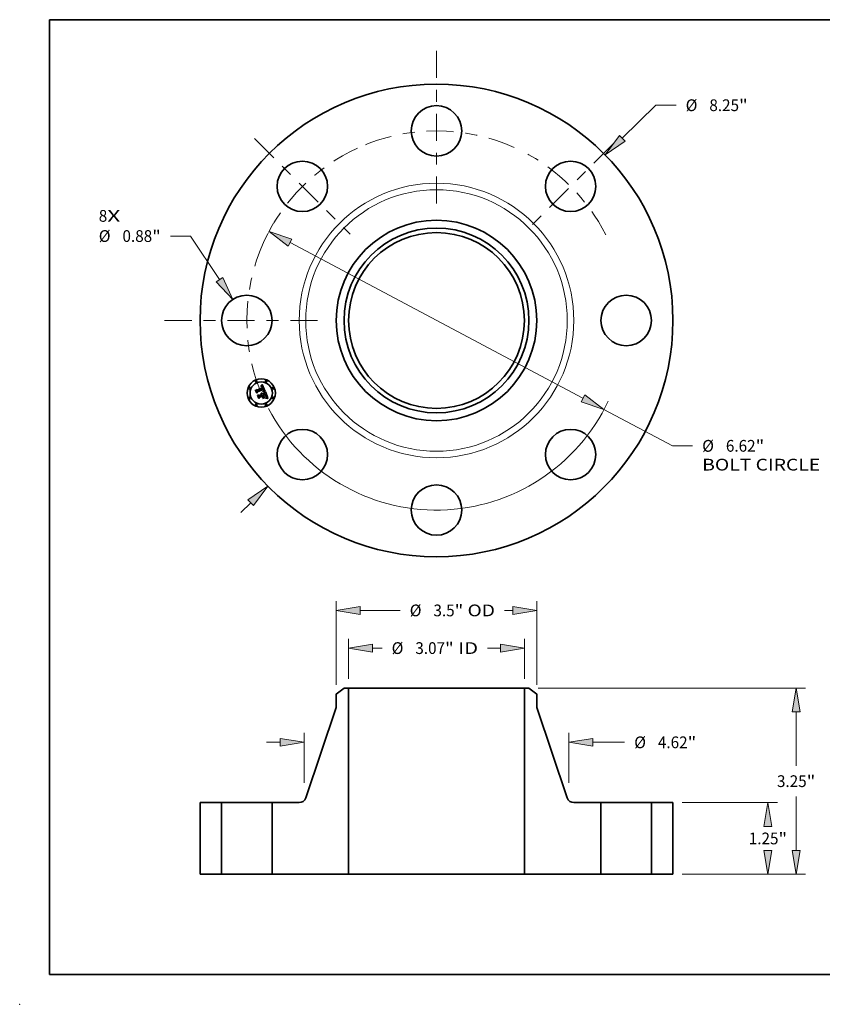
# Model space of a CAD drawing. Extents: x 0 to 10.8, y 0 to 8.2.
# Drawn here: x 0 to 6.7, y 0 to 8.2 of the extents above; entities that cross this region are included whole.
import ezdxf
from ezdxf.enums import TextEntityAlignment as Align

# ---------------------------------------------------------------- set-up
doc = ezdxf.new("R2010")
doc.units = 0
doc.header["$MEASUREMENT"] = 0
doc.linetypes.add('DASHDOT', pattern=[18.5, 12, -3, 0.5, -3])
doc.layers.get('0').update_dxf_attribs({"lineweight": 13})
doc.layers.add('1', color=7, linetype='Continuous', lineweight=13)
doc.styles.get("Standard").update_dxf_attribs({"font": 'isocp.shx'})

# ---------------------------------------------------------------- blocks, each defined once
blk = doc.blocks.new('BLOCK7')
at = {"color": 7, "lineweight": 13, "ltscale": 0.03937}
for s, p, p2 in [('8', (-5.892794, 1.722975), (-5.744634, 1.722975)), ('X', (-5.744634, 1.722975), (-5.516765, 1.722975))]:
    blk.add_text(s, height=0.205053, dxfattribs=at).set_placement(p, p2, align=Align.FIT)
blk = doc.blocks.new('BLOCK8')
at = {"color": 7, "lineweight": 13, "ltscale": 0.03937}
blk.add_line((3.240699, 3.181911), (3.826705, 3.757287), dxfattribs=at)
at = {"color": 7, "lineweight": 13, "ltscale": 0.008854}
blk.add_line((3.826705, 3.757287), (4.180872, 3.757287), dxfattribs=at)
at = {"color": 7, "lineweight": 13, "ltscale": 0.005988}
blk.add_line((-3.411599, -3.349711), (-3.240699, -3.181911), dxfattribs=at)
at = {"color": 7, "lineweight": 13, "ltscale": 0.03937}
for points in [[(3.192046, 3.231462), (2.94339, 2.889996), (3.289351, 3.13236)], [(-3.192046, -3.231462), (-2.94339, -2.889996), (-3.289351, -3.13236)]]:
    blk.add_lwpolyline(points, close=True, dxfattribs=at)
for points in [[(3.192046, 3.231462), (2.94339, 2.889996), (3.192046, 3.231462), (3.289351, 3.13236)], [(-3.192046, -3.231462), (-2.94339, -2.889996), (-3.192046, -3.231462), (-3.289351, -3.13236)]]:
    blk.add_solid(points, dxfattribs=at)
for s, p, p2 in [('%%c', (4.347538, 3.654761), (4.552591, 3.654761)), ('8.25', (4.760924, 3.654761), (5.279482, 3.654761)), ('"', (5.279482, 3.654761), (5.429854, 3.654761))]:
    blk.add_text(s, height=0.205052, dxfattribs=at).set_placement(p, p2, align=Align.FIT)
blk = doc.blocks.new('BLOCK9')
at = {"color": 7, "lineweight": 13, "ltscale": 0.008854}
blk.add_line((-4.289644, 1.473671), (-4.643811, 1.473671), dxfattribs=at)
at = {"color": 7, "lineweight": 13, "ltscale": 0.03937}
blk.add_line((-3.78425, 0.713411), (-4.289644, 1.473671), dxfattribs=at)
blk.add_lwpolyline([(-3.842081, 0.674967), (-3.553585, 0.366424), (-3.726419, 0.751855)], close=True, dxfattribs=at)
blk.add_solid([(-3.842081, 0.674967), (-3.553585, 0.366424), (-3.842081, 0.674967), (-3.726419, 0.751855)], dxfattribs=at)
for s, p, p2 in [('%%c', (-5.892793, 1.371145), (-5.68774, 1.371145)), ('0.88', (-5.479407, 1.371145), (-4.960849, 1.371145)), ('"', (-4.960849, 1.371145), (-4.810477, 1.371145))]:
    blk.add_text(s, height=0.205052, dxfattribs=at).set_placement(p, p2, align=Align.FIT)
blk = doc.blocks.new('BLOCK10')
at = {"color": 7, "lineweight": 13, "ltscale": 0.03937}
for p, q in [((-2.554559, 1.358543), (2.554559, -1.358543)), ((2.922433, -1.554183), (4.115431, -2.188633))]:
    blk.add_line(p, q, dxfattribs=at)
at = {"color": 7, "lineweight": 13, "ltscale": 0.008854}
blk.add_line((4.115431, -2.188633), (4.469597, -2.188633), dxfattribs=at)
at = {"color": 7, "lineweight": 13, "ltscale": 0.03937}
for points in [[(-2.521952, 1.419856), (-2.922433, 1.554183), (-2.587166, 1.297231)], [(2.521952, -1.419856), (2.922433, -1.554183), (2.587166, -1.297231)]]:
    blk.add_lwpolyline(points, close=True, dxfattribs=at)
for start, end in [(149.155895, 152.337029), (207.662985, 334.834998)]:
    blk.add_arc((0, 0), 3.31, start, end, dxfattribs=at)
for points in [[(-2.521952, 1.419856), (-2.922433, 1.554183), (-2.521952, 1.419856), (-2.587166, 1.297231)], [(2.521952, -1.419856), (2.922433, -1.554183), (2.521952, -1.419856), (2.587166, -1.297231)]]:
    blk.add_solid(points, dxfattribs=at)
for s, p, p2 in [('%%c', (4.636264, -2.291159), (4.841316, -2.291159)), ('6.62', (5.04965, -2.291159), (5.568207, -2.291159)), ('"', (5.568207, -2.291159), (5.71858, -2.291159)), ('BOLT CIRCLE', (4.636264, -2.619243), (6.695086, -2.619243))]:
    blk.add_text(s, height=0.205052, dxfattribs=at).set_placement(p, p2, align=Align.FIT)
blk = doc.blocks.new('BLOCK11')
at = {"color": 7, "linetype": 'DASHDOT', "lineweight": 13, "ltscale": 0.03937}
blk.add_line((-4.744058, 0), (-1.875942, 0), dxfattribs=at)
blk.add_arc((0, 0), 3.31, 155.176584, 204.823416, dxfattribs=at)
blk = doc.blocks.new('BLOCK12')
at = {"color": 7, "linetype": 'DASHDOT', "lineweight": 13, "ltscale": 0.03937}
blk.add_line((-3.174844, 3.174844), (-1.506203, 1.506203), dxfattribs=at)
blk.add_arc((0, 0), 3.31, 114.575918, 155.424083, dxfattribs=at)
blk = doc.blocks.new('BLOCK13')
at = {"color": 7, "linetype": 'DASHDOT', "lineweight": 13, "ltscale": 0.03937}
blk.add_line((0, 4.707327), (0, 1.912673), dxfattribs=at)
blk.add_arc((0, 0), 3.31, 65.812404, 114.187594, dxfattribs=at)
blk = doc.blocks.new('BLOCK14')
at = {"color": 7, "linetype": 'DASHDOT', "lineweight": 13, "ltscale": 0.03937}
blk.add_line((3.081592, 3.081592), (1.599455, 1.599455), dxfattribs=at)
blk.add_arc((0, 0), 3.31, 26.858723, 63.141274, dxfattribs=at)
blk = doc.blocks.new('BLOCK15')
at = {"color": 7, "lineweight": 13, "ltscale": 0.017441}
for p, q in [((-1.534, 3.414042), (-1.534, 4.111695)), ((1.534, 3.414042), (1.534, 4.111695))]:
    blk.add_line(p, q, dxfattribs=at)
at = {"color": 7, "lineweight": 13, "ltscale": 0.004203}
blk.add_line((-1.117339, 3.947654), (-0.949223, 3.947654), dxfattribs=at)
at = {"color": 7, "lineweight": 13, "ltscale": 0.00562}
blk.add_line((0.892532, 3.947654), (1.117339, 3.947654), dxfattribs=at)
at = {"color": 7, "lineweight": 13, "ltscale": 0.03937}
for points in [[(-1.117339, 4.017097), (-1.534, 3.947654), (-1.117339, 3.87821)], [(1.117339, 3.87821), (1.534, 3.947654), (1.117339, 4.017097)]]:
    blk.add_lwpolyline(points, close=True, dxfattribs=at)
for points in [[(-1.117339, 4.017097), (-1.534, 3.947654), (-1.117339, 4.017097), (-1.117339, 3.87821)], [(1.117339, 3.87821), (1.534, 3.947654), (1.117339, 3.87821), (1.117339, 4.017097)]]:
    blk.add_solid(points, dxfattribs=at)
for s, p, p2 in [('%%c', (-0.782556, 3.845127), (-0.577504, 3.845127)), ('3.07', (-0.36917, 3.845127), (0.149387, 3.845127)), ('"', (0.149387, 3.845127), (0.299759, 3.845127)), (' ID', (0.299759, 3.845127), (0.725865, 3.845127))]:
    blk.add_text(s, height=0.205052, dxfattribs=at).set_placement(p, p2, align=Align.FIT)
blk = doc.blocks.new('BLOCK16')
at = {"color": 7, "lineweight": 13, "ltscale": 0.03937}
for p, q in [((-1.75, 3.308719), (-1.75, 4.769594)), ((1.75, 3.308719), (1.75, 4.769594))]:
    blk.add_line(p, q, dxfattribs=at)
at = {"color": 7, "lineweight": 13, "ltscale": 0.01749}
blk.add_line((-1.333339, 4.605552), (-0.633745, 4.605552), dxfattribs=at)
at = {"color": 7, "lineweight": 13, "ltscale": 0.003659}
blk.add_line((1.186972, 4.605552), (1.333339, 4.605552), dxfattribs=at)
at = {"color": 7, "lineweight": 13, "ltscale": 0.03937}
for points in [[(-1.333339, 4.674996), (-1.75, 4.605552), (-1.333339, 4.536109)], [(1.333339, 4.536109), (1.75, 4.605552), (1.333339, 4.674996)]]:
    blk.add_lwpolyline(points, close=True, dxfattribs=at)
for points in [[(-1.333339, 4.674996), (-1.75, 4.605552), (-1.333339, 4.674996), (-1.333339, 4.536109)], [(1.333339, 4.536109), (1.75, 4.605552), (1.333339, 4.536109), (1.333339, 4.674996)]]:
    blk.add_solid(points, dxfattribs=at)
for s, p, p2 in [('%%c', (-0.467078, 4.503026), (-0.262025, 4.503026)), ('3.5', (-0.053692, 4.503026), (0.316706, 4.503026)), ('"', (0.316706, 4.503026), (0.467078, 4.503026)), (' OD', (0.467078, 4.503026), (1.020305, 4.503026))]:
    blk.add_text(s, height=0.205052, dxfattribs=at).set_placement(p, p2, align=Align.FIT)
blk = doc.blocks.new('BLOCK17')
at = {"color": 7, "lineweight": 13, "ltscale": 0.03937}
for p, q in [((-2.31, 1.594364), (-2.31, 2.466948)), ((2.31, 1.594364), (2.31, 2.466948))]:
    blk.add_line(p, q, dxfattribs=at)
at = {"color": 7, "lineweight": 13, "ltscale": 0.005988}
blk.add_line((-2.966168, 2.302906), (-2.726661, 2.302906), dxfattribs=at)
at = {"color": 7, "lineweight": 13, "ltscale": 0.013919}
blk.add_line((2.726661, 2.302906), (3.283433, 2.302906), dxfattribs=at)
at = {"color": 7, "lineweight": 13, "ltscale": 0.03937}
for points in [[(-2.726661, 2.233463), (-2.31, 2.302906), (-2.726661, 2.37235)], [(2.726661, 2.37235), (2.31, 2.302906), (2.726661, 2.233463)]]:
    blk.add_lwpolyline(points, close=True, dxfattribs=at)
for points in [[(-2.726661, 2.233463), (-2.31, 2.302906), (-2.726661, 2.233463), (-2.726661, 2.37235)], [(2.726661, 2.37235), (2.31, 2.302906), (2.726661, 2.37235), (2.726661, 2.233463)]]:
    blk.add_solid(points, dxfattribs=at)
for s, p, p2 in [('%%c', (3.4501, 2.20038), (3.655152, 2.20038)), ('4.62', (3.863485, 2.20038), (4.382043, 2.20038)), ('"', (4.382043, 2.20038), (4.532415, 2.20038))]:
    blk.add_text(s, height=0.205052, dxfattribs=at).set_placement(p, p2, align=Align.FIT)
blk = doc.blocks.new('BLOCK18')
at = {"color": 7, "lineweight": 13, "ltscale": 0.03937}
for p, q in [((4.289042, 1.25), (5.94732, 1.25)), ((4.289042, 0), (5.94732, 0))]:
    blk.add_line(p, q, dxfattribs=at)
for points in [[(5.852722, 0.833339), (5.783278, 1.25), (5.713835, 0.833339)], [(5.713835, 0.416661), (5.783278, 0), (5.852722, 0.416661)]]:
    blk.add_lwpolyline(points, close=True, dxfattribs=at)
for points in [[(5.852722, 0.833339), (5.783278, 1.25), (5.852722, 0.833339), (5.713835, 0.833339)], [(5.713835, 0.416661), (5.783278, 0), (5.713835, 0.416661), (5.852722, 0.416661)]]:
    blk.add_solid(points, dxfattribs=at)
for s, p, p2 in [('1.25', (5.448814, 0.522552), (5.967371, 0.522552)), ('"', (5.967371, 0.522552), (6.117743, 0.522552))]:
    blk.add_text(s, height=0.205052, dxfattribs=at).set_placement(p, p2, align=Align.FIT)
blk = doc.blocks.new('BLOCK19')
at = {"color": 7, "lineweight": 13, "ltscale": 0.03937}
for p, q in [((1.776782, 3.25), (6.439446, 3.25)), ((6.275404, 1.894272), (6.275404, 2.833339)), ((6.275404, 0.416661), (6.275404, 1.355886)), ((4.289042, 0), (6.439446, 0))]:
    blk.add_line(p, q, dxfattribs=at)
for points in [[(6.344848, 2.833339), (6.275404, 3.25), (6.205961, 2.833339)], [(6.205961, 0.416661), (6.275404, 0), (6.344848, 0.416661)]]:
    blk.add_lwpolyline(points, close=True, dxfattribs=at)
for points in [[(6.344848, 2.833339), (6.275404, 3.25), (6.344848, 2.833339), (6.205961, 2.833339)], [(6.205961, 0.416661), (6.275404, 0), (6.205961, 0.416661), (6.344848, 0.416661)]]:
    blk.add_solid(points, dxfattribs=at)
for s, p, p2 in [('3.25', (5.94094, 1.522552), (6.459497, 1.522552)), ('"', (6.459497, 1.522552), (6.609869, 1.522552))]:
    blk.add_text(s, height=0.205052, dxfattribs=at).set_placement(p, p2, align=Align.FIT)
blk = doc.blocks.new('BLOCK20')
at = {"color": 7, "lineweight": 5, "ltscale": 0.03937}
for p, q in [((-4.125, 0), (-4.125, 1.25)), ((-3.75, 1.25), (-3.75, 0))]:
    blk.add_line(p, q, dxfattribs=at)
at = {"color": 7, "lineweight": 5, "ltscale": 0.009375}
for p, q in [((-4.125, 1.25), (-3.75, 1.25)), ((-3.75, 0), (-4.125, 0))]:
    blk.add_line(p, q, dxfattribs=at)
blk = doc.blocks.new('BLOCK21')
at = {"color": 7, "lineweight": 5, "ltscale": 0.004325}
blk.add_line((-1.75, 3.144677), (-1.61274, 3.25), dxfattribs=at)
at = {"color": 7, "lineweight": 5, "ltscale": 0.005906}
blk.add_line((-1.75, 2.908456), (-1.75, 3.144677), dxfattribs=at)
at = {"color": 7, "lineweight": 5, "ltscale": 0.001969}
blk.add_line((-1.61274, 3.25), (-1.534, 3.25), dxfattribs=at)
at = {"color": 7, "lineweight": 5, "ltscale": 0.03937}
for p, q in [((-1.534, 3.25), (-1.534, 0)), ((-2.282443, 1.33161), (-1.75, 2.908456)), ((-2.87, 0), (-2.87, 1.25)), ((-1.534, 0), (-2.87, 0))]:
    blk.add_line(p, q, dxfattribs=at)
at = {"color": 7, "lineweight": 5, "ltscale": 0.011847}
blk.add_line((-2.87, 1.25), (-2.396137, 1.25), dxfattribs=at)
at = {"color": 7, "lineweight": 5, "ltscale": 0.000197}
for p, q in [((-2.396137, 1.25), (-2.388278, 1.250258)), ((-2.388278, 1.250258), (-2.380454, 1.251029)), ((-2.380454, 1.251029), (-2.372696, 1.252312)), ((-2.372696, 1.252312), (-2.365039, 1.2541)), ((-2.365039, 1.2541), (-2.357516, 1.256385)), ((-2.357516, 1.256385), (-2.350158, 1.259158)), ((-2.350158, 1.259158), (-2.342998, 1.262407)), ((-2.342998, 1.262407), (-2.336066, 1.266118)), ((-2.336066, 1.266118), (-2.329392, 1.270275)), ((-2.329392, 1.270275), (-2.323005, 1.27486)), ((-2.323005, 1.27486), (-2.316931, 1.279853)), ((-2.316931, 1.279853), (-2.311198, 1.285234)), ((-2.311198, 1.285234), (-2.305829, 1.290978)), ((-2.305829, 1.290978), (-2.300848, 1.297062)), ((-2.300848, 1.297062), (-2.296276, 1.303458)), ((-2.296276, 1.303458), (-2.292132, 1.310141)), ((-2.292132, 1.310141), (-2.288436, 1.31708)), ((-2.288436, 1.31708), (-2.285201, 1.324247)), ((-2.285201, 1.324247), (-2.282443, 1.33161))]:
    blk.add_line(p, q, dxfattribs=at)
blk = doc.blocks.new('BLOCK22')
at = {"color": 7, "lineweight": 5, "ltscale": 0.03937}
for p, q in [((1.534, 0), (1.534, 3.25)), ((1.75, 2.908456), (2.282443, 1.33161)), ((2.87, 1.25), (2.87, 0)), ((2.87, 0), (1.534, 0))]:
    blk.add_line(p, q, dxfattribs=at)
at = {"color": 7, "lineweight": 5, "ltscale": 0.001969}
blk.add_line((1.534, 3.25), (1.61274, 3.25), dxfattribs=at)
at = {"color": 7, "lineweight": 5, "ltscale": 0.004325}
blk.add_line((1.61274, 3.25), (1.75, 3.144677), dxfattribs=at)
at = {"color": 7, "lineweight": 5, "ltscale": 0.005906}
blk.add_line((1.75, 3.144677), (1.75, 2.908456), dxfattribs=at)
at = {"color": 7, "lineweight": 5, "ltscale": 0.000197}
for p, q in [((2.282443, 1.33161), (2.285201, 1.324247)), ((2.285201, 1.324247), (2.288436, 1.31708)), ((2.288436, 1.31708), (2.292132, 1.310141)), ((2.292132, 1.310141), (2.296276, 1.303458)), ((2.296276, 1.303458), (2.300848, 1.297062)), ((2.300848, 1.297062), (2.305829, 1.290978)), ((2.305829, 1.290978), (2.311198, 1.285234)), ((2.311198, 1.285234), (2.316931, 1.279853)), ((2.316931, 1.279853), (2.323005, 1.27486)), ((2.323005, 1.27486), (2.329392, 1.270275)), ((2.329392, 1.270275), (2.336066, 1.266118)), ((2.336066, 1.266118), (2.342998, 1.262407)), ((2.342998, 1.262407), (2.350158, 1.259158)), ((2.350158, 1.259158), (2.357516, 1.256385)), ((2.357516, 1.256385), (2.365039, 1.2541)), ((2.365039, 1.2541), (2.372696, 1.252312)), ((2.372696, 1.252312), (2.380454, 1.251029)), ((2.380454, 1.251029), (2.388278, 1.250258)), ((2.388278, 1.250258), (2.396137, 1.25))]:
    blk.add_line(p, q, dxfattribs=at)
at = {"color": 7, "lineweight": 5, "ltscale": 0.011847}
blk.add_line((2.396137, 1.25), (2.87, 1.25), dxfattribs=at)
blk = doc.blocks.new('BLOCK23')
at = {"color": 7, "lineweight": 5, "ltscale": 0.009375}
for p, q in [((3.75, 1.25), (4.125, 1.25)), ((4.125, 0), (3.75, 0))]:
    blk.add_line(p, q, dxfattribs=at)
at = {"color": 7, "lineweight": 5, "ltscale": 0.03937}
for p, q in [((3.75, 0), (3.75, 1.25)), ((4.125, 1.25), (4.125, 0))]:
    blk.add_line(p, q, dxfattribs=at)

msp = doc.modelspace()

# ---------------------------------------------------------------- linework, layer by layer
at = {"color": 7, "lineweight": 35, "ltscale": 4.6e-05}
for p, q in [((1.974865, 5.145682), (1.975703, 5.147322)), ((2.019565, 5.179538), (2.020494, 5.181108)), ((2.026517, 5.186943), (2.027758, 5.188284)), ((2.04387, 5.133864), (2.04572, 5.133818)), ((2.065799, 5.080372), (2.067626, 5.08016))]:
    msp.add_line(p, q, dxfattribs=at)
at = {"color": 7, "lineweight": 35, "ltscale": 0.000663}
msp.add_line((1.985017, 5.121172), (1.974865, 5.145682), dxfattribs=at)
at = {"color": 7, "lineweight": 35, "ltscale": 0.000622}
msp.add_line((1.975703, 5.147322), (1.985219, 5.124347), dxfattribs=at)
at = {"color": 7, "lineweight": 35, "ltscale": 0.000593}
msp.add_line((1.986546, 5.128605), (1.977467, 5.150525), dxfattribs=at)
at = {"color": 7, "lineweight": 35, "ltscale": 0.000237}
for p, q in [((1.977467, 5.150525), (1.98586, 5.146135)), ((2.009685, 5.092279), (2.005993, 5.083557))]:
    msp.add_line(p, q, dxfattribs=at)
at = {"color": 7, "lineweight": 35, "ltscale": 0.00032}
msp.add_line((1.990875, 5.132534), (1.985017, 5.121172), dxfattribs=at)
at = {"color": 7, "lineweight": 35, "ltscale": 0.000264}
msp.add_line((1.985219, 5.124347), (1.989896, 5.133814), dxfattribs=at)
at = {"color": 7, "lineweight": 35, "ltscale": 0.001291}
msp.add_line((1.98586, 5.146135), (2.033585, 5.165903), dxfattribs=at)
at = {"color": 7, "lineweight": 35, "ltscale": 0.000208}
msp.add_line((1.989431, 5.13643), (1.986546, 5.128605), dxfattribs=at)
at = {"color": 7, "lineweight": 35, "ltscale": 0.001407}
msp.add_line((2.041662, 5.157391), (1.989431, 5.13643), dxfattribs=at)
at = {"color": 7, "lineweight": 35, "ltscale": 0.001352}
msp.add_line((1.989896, 5.133814), (2.039876, 5.154516), dxfattribs=at)
at = {"color": 7, "lineweight": 35, "ltscale": 0.001305}
msp.add_line((2.039128, 5.152465), (1.990875, 5.132534), dxfattribs=at)
at = {"color": 7, "lineweight": 35, "ltscale": 3e-05}
for p, q in [((2.018995, 5.176436), (2.020134, 5.176763)), ((2.021912, 5.180261), (2.020763, 5.179939)), ((2.038841, 5.137341), (2.039781, 5.13807)), ((2.054063, 5.131116), (2.052888, 5.131408)), ((2.059216, 5.105274), (2.05869, 5.106353)), ((2.060934, 5.101348), (2.060478, 5.102472)), ((2.063015, 5.088224), (2.062282, 5.087261)), ((2.063586, 5.089291), (2.063015, 5.088224)), ((2.066203, 5.097602), (2.065926, 5.098759))]:
    msp.add_line(p, q, dxfattribs=at)
at = {"color": 7, "lineweight": 35, "ltscale": 3.4e-05}
for p, q in [((2.019511, 5.175189), (2.018995, 5.176436)), ((2.031429, 5.117137), (2.032328, 5.116093)), ((2.050532, 5.133409), (2.05189, 5.133183)), ((2.060637, 5.105468), (2.06119, 5.104213)), ((2.062538, 5.085363), (2.063352, 5.086437)), ((2.063212, 5.093631), (2.06299, 5.094972)), ((2.065575, 5.099986), (2.065151, 5.101281)), ((2.069752, 5.082934), (2.068398, 5.083034))]:
    msp.add_line(p, q, dxfattribs=at)
at = {"color": 7, "lineweight": 35, "ltscale": 2.6e-05}
for p, q in [((2.020499, 5.175489), (2.019511, 5.175189)), ((2.021221, 5.177025), (2.022255, 5.177221)), ((2.023509, 5.119199), (2.022542, 5.119576)), ((2.032223, 5.169328), (2.031806, 5.170279)), ((2.032028, 5.172764), (2.032527, 5.171872)), ((2.033318, 5.176395), (2.032708, 5.177228)), ((2.036885, 5.168405), (2.036572, 5.169388)), ((2.037182, 5.167393), (2.036885, 5.168405)), ((2.039446, 5.136409), (2.038419, 5.136324)), ((2.040479, 5.149465), (2.040099, 5.15045)), ((2.0408, 5.148484), (2.040479, 5.149465)), ((2.044387, 5.151117), (2.044047, 5.152117)), ((2.060109, 5.103333), (2.059689, 5.104267)), ((2.062059, 5.098295), (2.061725, 5.099259)), ((2.066537, 5.095494), (2.066407, 5.096514)), ((2.078284, 5.081189), (2.077275, 5.081448))]:
    msp.add_line(p, q, dxfattribs=at)
at = {"color": 7, "lineweight": 35, "ltscale": 3.2e-05}
for p, q in [((2.020763, 5.179939), (2.019565, 5.179538)), ((2.025881, 5.120099), (2.027132, 5.119808)), ((2.027132, 5.119808), (2.028312, 5.119365)), ((2.029422, 5.118773), (2.03046, 5.11803)), ((2.05189, 5.133183), (2.053126, 5.132911)), ((2.05869, 5.106353), (2.058111, 5.107505)), ((2.063046, 5.089857), (2.063232, 5.09113)), ((2.063352, 5.086437), (2.064074, 5.087472)), ((2.06424, 5.09174), (2.063994, 5.090463)), ((2.065926, 5.098759), (2.065575, 5.099986)), ((2.077326, 5.077533), (2.076868, 5.076332))]:
    msp.add_line(p, q, dxfattribs=at)
at = {"color": 7, "lineweight": 35, "ltscale": 2.8e-05}
for p, q in [((2.020134, 5.176763), (2.021221, 5.177025)), ((2.023011, 5.180506), (2.021912, 5.180261)), ((2.038419, 5.136324), (2.038841, 5.137341)), ((2.039781, 5.13807), (2.040644, 5.138796)), ((2.04278, 5.146609), (2.042954, 5.145516)), ((2.044047, 5.152117), (2.043643, 5.153154)), ((2.059689, 5.104267), (2.059216, 5.105274)), ((2.061755, 5.083109), (2.060636, 5.083095)), ((2.062885, 5.083124), (2.061755, 5.083109)), ((2.066407, 5.096514), (2.066203, 5.097602))]:
    msp.add_line(p, q, dxfattribs=at)
at = {"color": 7, "lineweight": 35, "ltscale": 4e-05}
for p, q in [((2.020494, 5.181108), (2.021675, 5.182159)), ((2.047447, 5.133728), (2.049051, 5.133591)), ((2.061714, 5.0791), (2.060129, 5.079038)), ((2.064001, 5.096198), (2.064243, 5.094608))]:
    msp.add_line(p, q, dxfattribs=at)
at = {"color": 7, "lineweight": 35, "ltscale": 2.4e-05}
for p, q in [((2.021442, 5.17573), (2.020499, 5.175489)), ((2.025256, 5.118281), (2.024414, 5.118767)), ((2.026015, 5.180774), (2.025063, 5.180762)), ((2.026035, 5.117742), (2.025256, 5.118281)), ((2.031806, 5.170279), (2.031374, 5.171158)), ((2.03151, 5.173578), (2.032028, 5.172764)), ((2.032708, 5.177228), (2.032076, 5.177971)), ((2.035901, 5.171268), (2.035543, 5.172165)), ((2.041411, 5.136526), (2.040442, 5.136476)), ((2.040996, 5.151946), (2.041363, 5.151039)), ((2.041416, 5.145573), (2.041269, 5.146539)), ((2.041276, 5.140823), (2.041421, 5.141763)), ((2.04235, 5.136558), (2.041411, 5.136526)), ((2.041505, 5.144613), (2.041416, 5.145573)), ((2.041421, 5.141763), (2.041507, 5.142708)), ((2.041535, 5.143658), (2.041505, 5.144613)), ((2.041507, 5.142708), (2.041535, 5.143658)), ((2.04214, 5.140232), (2.042772, 5.140943)), ((2.044874, 5.149227), (2.044663, 5.150154)), ((2.026776, 5.112669), (2.027227, 5.111841)), ((2.027227, 5.111841), (2.027632, 5.110951)), ((2.029386, 5.113364), (2.028984, 5.114229)), ((2.062353, 5.097384), (2.062059, 5.098295)), ((2.065913, 5.083118), (2.064964, 5.083129)), ((2.065691, 5.09034), (2.066048, 5.091217)), ((2.066593, 5.094544), (2.066537, 5.095494))]:
    msp.add_line(p, q, dxfattribs=at)
at = {"color": 7, "lineweight": 35, "ltscale": 3.7e-05}
for p, q in [((2.020872, 5.115738), (2.021502, 5.117067)), ((2.025483, 5.176056), (2.024001, 5.176101)), ((2.049051, 5.133591), (2.050532, 5.133409)), ((2.054238, 5.132593), (2.054063, 5.131116)), ((2.064243, 5.094608), (2.064323, 5.093121))]:
    msp.add_line(p, q, dxfattribs=at)
at = {"color": 7, "lineweight": 35, "ltscale": 2.1e-05}
for p, q in [((2.021636, 5.115391), (2.020872, 5.115738)), ((2.023099, 5.116339), (2.023827, 5.115882)), ((2.023827, 5.115882), (2.02451, 5.115363)), ((2.025041, 5.17742), (2.025863, 5.177356)), ((2.028575, 5.180342), (2.027771, 5.180564)), ((2.030746, 5.179187), (2.030049, 5.17966)), ((2.030419, 5.174963), (2.030973, 5.174311)), ((2.043327, 5.141651), (2.043806, 5.142354)), ((2.044997, 5.136551), (2.044144, 5.136571)), ((2.045822, 5.136513), (2.044997, 5.136551)), ((2.045101, 5.147484), (2.045019, 5.148337)), ((2.055834, 5.135389), (2.055001, 5.135466)), ((2.062819, 5.095723), (2.062606, 5.096526)), ((2.06763, 5.083071), (2.066802, 5.083099)), ((2.074533, 5.082103), (2.073715, 5.082282))]:
    msp.add_line(p, q, dxfattribs=at)
at = {"color": 7, "lineweight": 35, "ltscale": 2.3e-05}
for p, q in [((2.02234, 5.175912), (2.021442, 5.17573)), ((2.022542, 5.119576), (2.02317, 5.12023)), ((2.023237, 5.177353), (2.024165, 5.177419)), ((2.026918, 5.180708), (2.026015, 5.180774)), ((2.026751, 5.117148), (2.026035, 5.117742)), ((2.027404, 5.116499), (2.026751, 5.117148)), ((2.027994, 5.115797), (2.027404, 5.116499)), ((2.028521, 5.11504), (2.027994, 5.115797)), ((2.028984, 5.114229), (2.028521, 5.11504)), ((2.031374, 5.171158), (2.030927, 5.171963)), ((2.030973, 5.174311), (2.03151, 5.173578)), ((2.032076, 5.177971), (2.031422, 5.178623)), ((2.041363, 5.151039), (2.041693, 5.15018)), ((2.042089, 5.156557), (2.041662, 5.157391)), ((2.042501, 5.155716), (2.042089, 5.156557)), ((2.042588, 5.142862), (2.042173, 5.14203)), ((2.043262, 5.136573), (2.04235, 5.136558)), ((2.042896, 5.154868), (2.042501, 5.155716)), ((2.043277, 5.154014), (2.042896, 5.154868)), ((2.042954, 5.145516), (2.042978, 5.144595)), ((2.043643, 5.153154), (2.043277, 5.154014)), ((2.045019, 5.148337), (2.044874, 5.149227)), ((2.026279, 5.113436), (2.026776, 5.112669)), ((2.060478, 5.102472), (2.060109, 5.103333)), ((2.076313, 5.081686), (2.0754, 5.081905))]:
    msp.add_line(p, q, dxfattribs=at)
at = {"color": 7, "lineweight": 35, "ltscale": 2.2e-05}
for p, q in [((2.021502, 5.117067), (2.022323, 5.116734)), ((2.022323, 5.116734), (2.023099, 5.116339)), ((2.023193, 5.176035), (2.02234, 5.175912)), ((2.024165, 5.177419), (2.025041, 5.17742)), ((2.02451, 5.115363), (2.025145, 5.114782)), ((2.027771, 5.180564), (2.026918, 5.180708)), ((2.030927, 5.171963), (2.030464, 5.172695)), ((2.031422, 5.178623), (2.030746, 5.179187)), ((2.041693, 5.15018), (2.041985, 5.14937)), ((2.042856, 5.143717), (2.042588, 5.142862)), ((2.042772, 5.140943), (2.043327, 5.141651)), ((2.042978, 5.144595), (2.042856, 5.143717)), ((2.044144, 5.136571), (2.043262, 5.136573)), ((2.025145, 5.114782), (2.025735, 5.11414)), ((2.025735, 5.11414), (2.026279, 5.113436)), ((2.062606, 5.096526), (2.062353, 5.097384)), ((2.066802, 5.083099), (2.065913, 5.083118)), ((2.066048, 5.091217), (2.066312, 5.092053)), ((2.066576, 5.093663), (2.066593, 5.094544)), ((2.0754, 5.081905), (2.074533, 5.082103))]:
    msp.add_line(p, q, dxfattribs=at)
at = {"color": 7, "lineweight": 35, "ltscale": 2e-05}
for p, q in [((2.02235, 5.115004), (2.021636, 5.115391)), ((2.023017, 5.114574), (2.02235, 5.115004)), ((2.024001, 5.176101), (2.023193, 5.176035)), ((2.025863, 5.177356), (2.026633, 5.177227)), ((2.02933, 5.180043), (2.028575, 5.180342)), ((2.030049, 5.17966), (2.02933, 5.180043)), ((2.029846, 5.175536), (2.030419, 5.174963)), ((2.030464, 5.172695), (2.029986, 5.173353)), ((2.041985, 5.14937), (2.042239, 5.148608)), ((2.043806, 5.142354), (2.044208, 5.143053)), ((2.04507, 5.145887), (2.045118, 5.146667)), ((2.045118, 5.146667), (2.045101, 5.147484)), ((2.046618, 5.136458), (2.045822, 5.136513)), ((2.026336, 5.110415), (2.026006, 5.111133)), ((2.029652, 5.112624), (2.029386, 5.113364)), ((2.066312, 5.092053), (2.066486, 5.092851)), ((2.066486, 5.092851), (2.066576, 5.093663)), ((2.073715, 5.082282), (2.072945, 5.08244))]:
    msp.add_line(p, q, dxfattribs=at)
at = {"color": 7, "lineweight": 35, "ltscale": 4.1e-05}
for p, q in [((2.021675, 5.182159), (2.022868, 5.183268)), ((2.048677, 5.13205), (2.047046, 5.132184)), ((2.063366, 5.079071), (2.061714, 5.0791))]:
    msp.add_line(p, q, dxfattribs=at)
at = {"color": 7, "lineweight": 35, "ltscale": 2.5e-05}
for p, q in [((2.022255, 5.177221), (2.023237, 5.177353)), ((2.024414, 5.118767), (2.023509, 5.119199)), ((2.025063, 5.180762), (2.024062, 5.180673)), ((2.036244, 5.170342), (2.035901, 5.171268)), ((2.036572, 5.169388), (2.036244, 5.170342)), ((2.040442, 5.136476), (2.039446, 5.136409)), ((2.041064, 5.147509), (2.0408, 5.148484)), ((2.041269, 5.146539), (2.041064, 5.147509)), ((2.04143, 5.139516), (2.04214, 5.140232)), ((2.042173, 5.14203), (2.041612, 5.14122)), ((2.044663, 5.150154), (2.044387, 5.151117)), ((2.064964, 5.083129), (2.063955, 5.083131)), ((2.065244, 5.089424), (2.065691, 5.09034)), ((2.077275, 5.081448), (2.076313, 5.081686))]:
    msp.add_line(p, q, dxfattribs=at)
at = {"color": 7, "lineweight": 35, "ltscale": 4.2e-05}
for p, q in [((2.022868, 5.183268), (2.024072, 5.184435)), ((2.058869, 5.080171), (2.060545, 5.080378))]:
    msp.add_line(p, q, dxfattribs=at)
at = {"color": 7, "lineweight": 35, "ltscale": 2.7e-05}
for p, q in [((2.024062, 5.180673), (2.023011, 5.180506)), ((2.032527, 5.171872), (2.033007, 5.170898)), ((2.033907, 5.175472), (2.033318, 5.176395)), ((2.040644, 5.138796), (2.04143, 5.139516)), ((2.061725, 5.099259), (2.06135, 5.100276)), ((2.063955, 5.083131), (2.062885, 5.083124)), ((2.064705, 5.088468), (2.065244, 5.089424))]:
    msp.add_line(p, q, dxfattribs=at)
at = {"color": 7, "lineweight": 35, "ltscale": 3.5e-05}
for p, q in [((2.02317, 5.12023), (2.024561, 5.120239)), ((2.051598, 5.131661), (2.050195, 5.131875)), ((2.06119, 5.104213), (2.061745, 5.102923)), ((2.062282, 5.087261), (2.06273, 5.088567)), ((2.064323, 5.093121), (2.06424, 5.09174))]:
    msp.add_line(p, q, dxfattribs=at)
at = {"color": 7, "lineweight": 35, "ltscale": 4.3e-05}
for p, q in [((2.024072, 5.184435), (2.025289, 5.18566)), ((2.04572, 5.133818), (2.047447, 5.133728)), ((2.060545, 5.080378), (2.062259, 5.080481)), ((2.065088, 5.078951), (2.063366, 5.079071))]:
    msp.add_line(p, q, dxfattribs=at)
at = {"color": 7, "lineweight": 35, "ltscale": 3.3e-05}
for p, q in [((2.024561, 5.120239), (2.025881, 5.120099)), ((2.026786, 5.175777), (2.025483, 5.176056)), ((2.028985, 5.174452), (2.027923, 5.175257)), ((2.03046, 5.11803), (2.031429, 5.117137)), ((2.035543, 5.172165), (2.03502, 5.173357)), ((2.042457, 5.147893), (2.04278, 5.146609)), ((2.052888, 5.131408), (2.051598, 5.131661)), ((2.058614, 5.078886), (2.058869, 5.080171)), ((2.059534, 5.107869), (2.060085, 5.106686)), ((2.060085, 5.106686), (2.060637, 5.105468)), ((2.06273, 5.088567), (2.063046, 5.089857)), ((2.072221, 5.082578), (2.070918, 5.082794))]:
    msp.add_line(p, q, dxfattribs=at)
at = {"color": 7, "lineweight": 35, "ltscale": 4.4e-05}
for p, q in [((2.025289, 5.18566), (2.026517, 5.186943)), ((2.047046, 5.132184), (2.0453, 5.13228)), ((2.062259, 5.080481), (2.06401, 5.080478)), ((2.063597, 5.097893), (2.064001, 5.096198))]:
    msp.add_line(p, q, dxfattribs=at)
at = {"color": 7, "lineweight": 35, "ltscale": 1.9e-05}
for p, q in [((2.026633, 5.177227), (2.027351, 5.177033)), ((2.029253, 5.176029), (2.029846, 5.175536)), ((2.029986, 5.173353), (2.029493, 5.173939)), ((2.039484, 5.151787), (2.039128, 5.152465)), ((2.039808, 5.151115), (2.039484, 5.151787)), ((2.042239, 5.148608), (2.042457, 5.147893)), ((2.044208, 5.143053), (2.044533, 5.143747)), ((2.044958, 5.145144), (2.04507, 5.145887)), ((2.047386, 5.136385), (2.046618, 5.136458)), ((2.023636, 5.114104), (2.023017, 5.114574)), ((2.024206, 5.113593), (2.023636, 5.114104)), ((2.024728, 5.11304), (2.024206, 5.113593)), ((2.025202, 5.112445), (2.024728, 5.11304)), ((2.025629, 5.11181), (2.025202, 5.112445)), ((2.026006, 5.111133), (2.025629, 5.11181)), ((2.029886, 5.111885), (2.029652, 5.112624)), ((2.06299, 5.094972), (2.062819, 5.095723)), ((2.068398, 5.083034), (2.06763, 5.083071))]:
    msp.add_line(p, q, dxfattribs=at)
at = {"color": 7, "lineweight": 35, "ltscale": 3.1e-05}
for p, q in [((2.027923, 5.175257), (2.026786, 5.175777)), ((2.028312, 5.119365), (2.029422, 5.118773)), ((2.03502, 5.173357), (2.034475, 5.17446)), ((2.063287, 5.092389), (2.063212, 5.093631)), ((2.063232, 5.09113), (2.063287, 5.092389)), ((2.063994, 5.090463), (2.063586, 5.089291))]:
    msp.add_line(p, q, dxfattribs=at)
at = {"color": 7, "lineweight": 35, "ltscale": 3.6e-05}
for p, q in [((2.027351, 5.177033), (2.028644, 5.176441)), ((2.032328, 5.116093), (2.033157, 5.114899)), ((2.037177, 5.132269), (2.037092, 5.133695)), ((2.061633, 5.084249), (2.062538, 5.085363)), ((2.061745, 5.102923), (2.0623, 5.101597)), ((2.065151, 5.101281), (2.064654, 5.102645))]:
    msp.add_line(p, q, dxfattribs=at)
at = {"color": 7, "lineweight": 35, "ltscale": 4.7e-05}
for p, q in [((2.027758, 5.188284), (2.029011, 5.189682)), ((2.0453, 5.13228), (2.04344, 5.132337)), ((2.06303, 5.099693), (2.063597, 5.097893)), ((2.068739, 5.07844), (2.066879, 5.078741)), ((2.067626, 5.08016), (2.06949, 5.079844))]:
    msp.add_line(p, q, dxfattribs=at)
at = {"color": 7, "lineweight": 35, "ltscale": 1.8e-05}
for p, q in [((2.028644, 5.176441), (2.029253, 5.176029)), ((2.029493, 5.173939), (2.028985, 5.174452)), ((2.040099, 5.15045), (2.039808, 5.151115)), ((2.044533, 5.143747), (2.04478, 5.144438)), ((2.04478, 5.144438), (2.044958, 5.145144)), ((2.072945, 5.08244), (2.072221, 5.082578))]:
    msp.add_line(p, q, dxfattribs=at)
at = {"color": 7, "lineweight": 35, "ltscale": 4.8e-05}
for p, q in [((2.029011, 5.189682), (2.030276, 5.191138)), ((1.992547, 5.102994), (1.993345, 5.104729)), ((2.061023, 5.111465), (2.060336, 5.113259))]:
    msp.add_line(p, q, dxfattribs=at)
at = {"color": 7, "lineweight": 35, "ltscale": 4.9e-05}
for p, q in [((2.030276, 5.191138), (2.031552, 5.192652)), ((2.04344, 5.132337), (2.041467, 5.132353)), ((2.041897, 5.133865), (2.04387, 5.133864)), ((2.070668, 5.078049), (2.068739, 5.07844)), ((2.06949, 5.079844), (2.071392, 5.079423))]:
    msp.add_line(p, q, dxfattribs=at)
at = {"color": 7, "lineweight": 35, "ltscale": 0.001555}
msp.add_line((2.031552, 5.192652), (2.055834, 5.135389), dxfattribs=at)
at = {"color": 7, "lineweight": 35, "ltscale": 9.2e-05}
msp.add_line((2.033585, 5.165903), (2.032223, 5.169328), dxfattribs=at)
at = {"color": 7, "lineweight": 35, "ltscale": 2.9e-05}
for p, q in [((2.033007, 5.170898), (2.033469, 5.169845)), ((2.034475, 5.17446), (2.033907, 5.175472)), ((2.053126, 5.132911), (2.054238, 5.132593)), ((2.06135, 5.100276), (2.060934, 5.101348)), ((2.064074, 5.087472), (2.064705, 5.088468)), ((2.070918, 5.082794), (2.069752, 5.082934))]:
    msp.add_line(p, q, dxfattribs=at)
at = {"color": 7, "lineweight": 35, "ltscale": 7.8e-05}
msp.add_line((2.033469, 5.169845), (2.034614, 5.166947), dxfattribs=at)
at = {"color": 7, "lineweight": 35, "ltscale": 0.000548}
msp.add_line((2.033915, 5.113554), (2.054156, 5.121938), dxfattribs=at)
at = {"color": 7, "lineweight": 35, "ltscale": 6.5e-05}
msp.add_line((2.034614, 5.166947), (2.037182, 5.167393), dxfattribs=at)
at = {"color": 7, "lineweight": 35, "ltscale": 6.8e-05}
msp.add_line((2.037092, 5.133695), (2.039802, 5.13382), dxfattribs=at)
at = {"color": 7, "lineweight": 35, "ltscale": 5.5e-05}
msp.add_line((2.039379, 5.132331), (2.037177, 5.132269), dxfattribs=at)
at = {"color": 7, "lineweight": 35, "ltscale": 5.2e-05}
for p, q in [((2.041467, 5.132353), (2.039379, 5.132331)), ((2.039802, 5.13382), (2.041897, 5.133865)), ((2.073333, 5.078898), (2.07531, 5.078268))]:
    msp.add_line(p, q, dxfattribs=at)
at = {"color": 7, "lineweight": 35, "ltscale": 7e-05}
msp.add_line((2.039876, 5.154516), (2.040996, 5.151946), dxfattribs=at)
at = {"color": 7, "lineweight": 35, "ltscale": 1.3e-05}
msp.add_line((2.041612, 5.14122), (2.041276, 5.140823), dxfattribs=at)
at = {"color": 7, "lineweight": 35, "ltscale": 0.000192}
msp.add_line((2.055001, 5.135466), (2.047386, 5.136385), dxfattribs=at)
at = {"color": 7, "lineweight": 35, "ltscale": 3.8e-05}
for p, q in [((2.050195, 5.131875), (2.048677, 5.13205)), ((2.060129, 5.079038), (2.058614, 5.078886)), ((2.05891, 5.10924), (2.059534, 5.107869)), ((2.060636, 5.083095), (2.061633, 5.084249))]:
    msp.add_line(p, q, dxfattribs=at)
at = {"color": 7, "lineweight": 35, "ltscale": 0.000242}
msp.add_line((2.054156, 5.121938), (2.057662, 5.130977), dxfattribs=at)
at = {"color": 7, "lineweight": 35, "ltscale": 0.001347}
msp.add_line((2.057662, 5.130977), (2.078284, 5.081189), dxfattribs=at)
at = {"color": 7, "lineweight": 35, "ltscale": 0.000752}
msp.add_line((2.00405, 5.075222), (1.992547, 5.102994), dxfattribs=at)
at = {"color": 7, "lineweight": 35, "ltscale": 0.000711}
msp.add_line((1.993345, 5.104729), (2.004233, 5.078445), dxfattribs=at)
at = {"color": 7, "lineweight": 35, "ltscale": 0.000637}
msp.add_line((2.005993, 5.083557), (1.996238, 5.107107), dxfattribs=at)
at = {"color": 7, "lineweight": 35, "ltscale": 0.000271}
msp.add_line((1.996238, 5.107107), (2.005711, 5.101872), dxfattribs=at)
at = {"color": 7, "lineweight": 35, "ltscale": 0.000364}
msp.add_line((2.01101, 5.087995), (2.00405, 5.075222), dxfattribs=at)
at = {"color": 7, "lineweight": 35, "ltscale": 0.000299}
msp.add_line((2.004233, 5.078445), (2.009938, 5.088955), dxfattribs=at)
at = {"color": 7, "lineweight": 35, "ltscale": 0.000558}
msp.add_line((2.005711, 5.101872), (2.026336, 5.110415), dxfattribs=at)
at = {"color": 7, "lineweight": 35, "ltscale": 0.000654}
msp.add_line((2.033859, 5.102292), (2.009685, 5.092279), dxfattribs=at)
at = {"color": 7, "lineweight": 35, "ltscale": 0.000606}
msp.add_line((2.009938, 5.088955), (2.032338, 5.098234), dxfattribs=at)
at = {"color": 7, "lineweight": 35, "ltscale": 0.000555}
msp.add_line((2.031539, 5.096499), (2.01101, 5.087995), dxfattribs=at)
at = {"color": 7, "lineweight": 35, "ltscale": 6.1e-05}
msp.add_line((2.027632, 5.110951), (2.029886, 5.111885), dxfattribs=at)
at = {"color": 7, "lineweight": 35, "ltscale": 0.000266}
msp.add_line((2.035612, 5.086666), (2.031539, 5.096499), dxfattribs=at)
at = {"color": 7, "lineweight": 35, "ltscale": 0.000261}
msp.add_line((2.032338, 5.098234), (2.036331, 5.088593), dxfattribs=at)
at = {"color": 7, "lineweight": 35, "ltscale": 0.000561}
for p, q in [((2.053653, 5.08408), (2.032933, 5.075497)), ((2.033136, 5.077043), (2.053856, 5.085625))]:
    msp.add_line(p, q, dxfattribs=at)
at = {"color": 7, "lineweight": 35, "ltscale": 3.9e-05}
for p, q in [((2.032933, 5.075497), (2.033136, 5.077043)), ((2.033157, 5.114899), (2.033915, 5.113554)), ((2.053856, 5.085625), (2.053653, 5.08408)), ((2.064654, 5.102645), (2.064083, 5.104078))]:
    msp.add_line(p, q, dxfattribs=at)
at = {"color": 7, "lineweight": 35, "ltscale": 0.000307}
msp.add_line((2.033784, 5.079952), (2.038409, 5.091309), dxfattribs=at)
at = {"color": 7, "lineweight": 35, "ltscale": 0.000544}
msp.add_line((2.053882, 5.088277), (2.033784, 5.079952), dxfattribs=at)
at = {"color": 7, "lineweight": 35, "ltscale": 0.000297}
msp.add_line((2.038409, 5.091309), (2.033859, 5.102292), dxfattribs=at)
at = {"color": 7, "lineweight": 35, "ltscale": 5.1e-05}
for p, q in [((2.036331, 5.088593), (2.035612, 5.086666)), ((2.0623, 5.101597), (2.06303, 5.099693)), ((2.072665, 5.077567), (2.070668, 5.078049))]:
    msp.add_line(p, q, dxfattribs=at)
at = {"color": 7, "lineweight": 35, "ltscale": 0.000607}
msp.add_line((2.060336, 5.113259), (2.037888, 5.103961), dxfattribs=at)
at = {"color": 7, "lineweight": 35, "ltscale": 7.9e-05}
msp.add_line((2.037888, 5.103961), (2.039101, 5.101035), dxfattribs=at)
at = {"color": 7, "lineweight": 35, "ltscale": 0.000536}
msp.add_line((2.039101, 5.101035), (2.05891, 5.10924), dxfattribs=at)
at = {"color": 7, "lineweight": 35, "ltscale": 0.000501}
msp.add_line((2.058111, 5.107505), (2.039597, 5.099836), dxfattribs=at)
at = {"color": 7, "lineweight": 35, "ltscale": 0.000196}
msp.add_line((2.039597, 5.099836), (2.042597, 5.092594), dxfattribs=at)
at = {"color": 7, "lineweight": 35, "ltscale": 0.000302}
msp.add_line((2.042597, 5.092594), (2.053882, 5.088277), dxfattribs=at)
at = {"color": 7, "lineweight": 35, "ltscale": 0.000126}
msp.add_line((2.062902, 5.106793), (2.061023, 5.111465), dxfattribs=at)
at = {"color": 7, "lineweight": 35, "ltscale": 7.4e-05}
msp.add_line((2.064083, 5.104078), (2.062902, 5.106793), dxfattribs=at)
at = {"color": 7, "lineweight": 35, "ltscale": 4.5e-05}
for p, q in [((2.06401, 5.080478), (2.065799, 5.080372)), ((2.066879, 5.078741), (2.065088, 5.078951))]:
    msp.add_line(p, q, dxfattribs=at)
at = {"color": 7, "lineweight": 35, "ltscale": 5e-05}
msp.add_line((2.071392, 5.079423), (2.073333, 5.078898), dxfattribs=at)
at = {"color": 7, "lineweight": 35, "ltscale": 5.4e-05}
for p, q in [((2.074732, 5.076995), (2.072665, 5.077567)), ((2.07531, 5.078268), (2.077326, 5.077533))]:
    msp.add_line(p, q, dxfattribs=at)
at = {"color": 7, "lineweight": 35, "ltscale": 5.6e-05}
msp.add_line((2.076868, 5.076332), (2.074732, 5.076995), dxfattribs=at)
at = {"color": 7, "lineweight": 35, "ltscale": 0.002076}
for p, q in [((2.71673, 2.649664), (2.650845, 2.599109)), ((4.26496, 2.649664), (4.330845, 2.599109))]:
    msp.add_line(p, q, dxfattribs=at)
at = {"color": 7, "lineweight": 35, "ltscale": 0.000945}
for p, q in [((2.754525, 2.649664), (2.71673, 2.649664)), ((4.26496, 2.649664), (4.227165, 2.649664))]:
    msp.add_line(p, q, dxfattribs=at)
at = {"color": 7, "lineweight": 35, "ltscale": 0.03937}
for p, q in [((2.754525, 2.649664), (2.754525, 1.089664)), ((2.754525, 2.649664), (3.843855, 2.649664)), ((4.227165, 2.649664), (4.227165, 1.089664)), ((2.650845, 2.485723), (2.395272, 1.728837)), ((4.330845, 2.485723), (4.586418, 1.728837)), ((2.754525, 1.089664), (3.843855, 1.089664))]:
    msp.add_line(p, q, dxfattribs=at)
at = {"color": 7, "lineweight": 35, "ltscale": 0.009583}
for p, q in [((3.843855, 2.649664), (4.227165, 2.649664)), ((3.843855, 1.089664), (4.227165, 1.089664))]:
    msp.add_line(p, q, dxfattribs=at)
at = {"color": 7, "lineweight": 35, "ltscale": 0.002835}
for p, q in [((2.650845, 2.599109), (2.650845, 2.485723)), ((4.330845, 2.599109), (4.330845, 2.485723))]:
    msp.add_line(p, q, dxfattribs=at)
at = {"color": 7, "lineweight": 35, "ltscale": 0.015}
for p, q in [((1.510845, 1.689664), (1.510845, 1.089664)), ((1.690845, 1.689664), (1.690845, 1.089664)), ((2.113245, 1.689664), (2.113245, 1.089664)), ((4.868445, 1.689664), (4.868445, 1.089664)), ((5.290845, 1.689664), (5.290845, 1.089664)), ((5.470845, 1.689664), (5.470845, 1.089664))]:
    msp.add_line(p, q, dxfattribs=at)
at = {"color": 7, "lineweight": 35, "ltscale": 0.0045}
for p, q in [((1.690845, 1.689664), (1.510845, 1.689664)), ((5.470845, 1.689664), (5.290845, 1.689664)), ((1.690845, 1.089664), (1.510845, 1.089664)), ((5.470845, 1.089664), (5.290845, 1.089664))]:
    msp.add_line(p, q, dxfattribs=at)
at = {"color": 7, "lineweight": 35, "ltscale": 0.000646}
for p, q in [((1.690845, 1.689664), (1.716699, 1.689664)), ((4.868445, 1.689664), (4.894299, 1.689664)), ((1.690845, 1.089664), (1.716699, 1.089664)), ((4.868445, 1.089664), (4.894299, 1.089664))]:
    msp.add_line(p, q, dxfattribs=at)
at = {"color": 7, "lineweight": 35, "ltscale": 0.009914}
for p, q in [((1.716699, 1.689664), (2.113245, 1.689664)), ((4.894299, 1.689664), (5.290845, 1.689664)), ((1.716699, 1.089664), (2.113245, 1.089664)), ((4.894299, 1.089664), (5.290845, 1.089664))]:
    msp.add_line(p, q, dxfattribs=at)
at = {"color": 7, "lineweight": 35, "ltscale": 0.005686}
for p, q in [((2.340699, 1.689664), (2.113245, 1.689664)), ((4.868445, 1.689664), (4.64099, 1.689664))]:
    msp.add_line(p, q, dxfattribs=at)
at = {"color": 7, "lineweight": 35, "ltscale": 0.016032}
for p, q in [((2.754525, 1.089664), (2.113245, 1.089664)), ((4.868445, 1.089664), (4.227165, 1.089664))]:
    msp.add_line(p, q, dxfattribs=at)
at = {"color": 7, "lineweight": 35, "ltscale": 0.03937}
for points in [[(2.340699, 1.689664, 0.321748), (2.395272, 1.728837)], [(4.586418, 1.728837, 0.321748), (4.64099, 1.689664)]]:
    msp.add_lwpolyline(points, format="xyb", dxfattribs=at)
for centre, radius in [((3.490845, 5.729829), 1.98), ((3.490845, 7.318629), 0.2112), ((2.367394, 6.85328), 0.2112), ((4.614296, 6.85328), 0.2112), ((3.490845, 5.729829), 0.84), ((3.490845, 5.729829), 0.774115), ((3.490845, 5.729829), 0.73632), ((1.902045, 5.729829), 0.2112), ((5.079645, 5.729829), 0.2112), ((2.022985, 5.121822), 0.1188), ((2.022985, 5.121822), 0.0936), ((1.982344, 5.219938), 0.0072), ((2.063626, 5.219938), 0.0072), ((1.924869, 5.162463), 0.0072), ((2.121101, 5.162463), 0.0072), ((1.924869, 5.081181), 0.0072), ((2.121101, 5.081181), 0.0072), ((1.982344, 5.023706), 0.0072), ((2.063626, 5.023706), 0.0072), ((2.367394, 4.606378), 0.2112), ((4.614296, 4.606378), 0.2112), ((3.490845, 4.141029), 0.2112)]:
    msp.add_circle(centre, radius, dxfattribs=at)
at = {"color": 7, "lineweight": 13, "ltscale": 0.03937}
for radius in [1.150146, 1.095573]:
    msp.add_circle((3.490845, 5.729829), radius, dxfattribs=at)
at = {"color": 7, "lineweight": 5, "ltscale": 0.03937}
msp.add_point((0, 0), dxfattribs=at)
at = {"layer": '1', "color": 7, "lineweight": 35, "ltscale": 0.03937}
for p, q in [((0.25, 0.25), (0.25, 8.25)), ((0.25, 8.25), (10.75, 8.25)), ((0.25, 0.25), (10.75, 0.25))]:
    msp.add_line(p, q, dxfattribs=at)

# ---------------------------------------------------------------- block references
at = {"lineweight": 0, "xscale": 0.48, "yscale": 0.48, "zscale": 0.48}
for name, p in [('BLOCK13', (3.490845, 5.729829)), ('BLOCK8', (3.490845, 5.729829)), ('BLOCK12', (3.490845, 5.729829)), ('BLOCK14', (3.490845, 5.729829)), ('BLOCK7', (3.490845, 5.729829)), ('BLOCK10', (3.490845, 5.729829)), ('BLOCK9', (3.490845, 5.729829)), ('BLOCK11', (3.490845, 5.729829)), ('BLOCK16', (3.490845, 1.089664)), ('BLOCK15', (3.490845, 1.089664)), ('BLOCK21', (3.490845, 1.089664)), ('BLOCK22', (3.490845, 1.089664)), ('BLOCK19', (3.490845, 1.089664)), ('BLOCK17', (3.490845, 1.089664)), ('BLOCK20', (3.490845, 1.089664)), ('BLOCK23', (3.490845, 1.089664)), ('BLOCK18', (3.490845, 1.089664))]:
    msp.add_blockref(name, p, dxfattribs=at)

doc.saveas('drawing.dxf')
